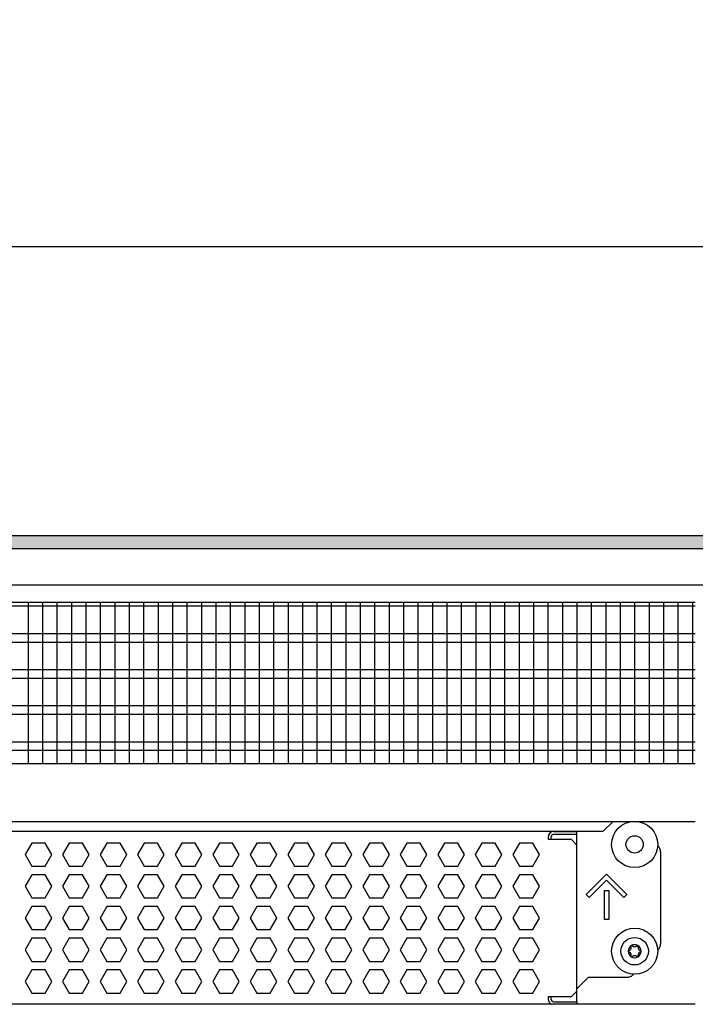
# Model space of a CAD drawing. Units: millimetres. Extents: x -8074 to 865, y 10003 to 15943.
# Drawn here: x -5921 to -5687, y 10289 to 10630 of the extents above; entities that cross this region are included whole.
import ezdxf

# ---------------------------------------------------------------- set-up
doc = ezdxf.new("R2010")
doc.units = ezdxf.units.MM
doc.layers.add('1', color=7, linetype='Continuous')
doc.styles.add('CONVERTER_14', font='txt.shx', dxfattribs={"width": 0.9})
doc.dimstyles.new('ME10_DIM_13', dxfattribs={"dimtxt": 46, "dimasz": 46, "dimexe": 15, "dimexo": 10, "dimgap": 18, "dimtad": 1, "dimdec": 1, "dimlfac": 0.03937, "dimdsep": 46, "dimtxsty": 'CONVERTER_14', "dimsah": 1, "dimcen": 0.09, "dimclrd": 6, "dimclre": 6, "dimclrt": 3, "dimadec": 0, "dimazin": 0, "dimtfac": 1, "dimtdec": 4, "dimtix": 1, "dimtmove": 0, "dimatfit": 3, "dimfxl": 1, "dimtolj": 1, "dimtzin": 0, "dimarcsym": 0})

# ---------------------------------------------------------------- blocks, each defined once
blk = doc.blocks.new('*D6')
at = {"layer": '1', "color": 6, "linetype": 'Continuous'}
for p, q in [((-6998.3, 10441.09), (-6998.3, 10566.17)), ((-5228.23, 10441.09), (-5228.23, 10566.17)), ((-5228.23, 10551.17), (-6998.3, 10551.17))]:
    blk.add_line(p, q, dxfattribs=at)
at = {"layer": '1', "color": 6}
for points in [[(-6952.3, 10557.23), (-6952.3, 10545.12), (-6998.3, 10551.17)], [(-5274.23, 10545.12), (-5274.23, 10557.23), (-5228.23, 10551.17)]]:
    blk.add_solid(points, dxfattribs=at)
at = {"layer": '1', "color": 3, "insert": (-6182.66, 10569.4), "char_height": 46, "attachment_point": 7, "rotation": 0.0001, "line_spacing_factor": 0.454545, "style": 'CONVERTER_14'}
blk.add_mtext('\\C3;69.7\\C3;*', dxfattribs=at)

msp = doc.modelspace()

# ---------------------------------------------------------------- hatches: boundary and pattern name
at = {"layer": '1', "linetype": 'Continuous'}
h = msp.add_hatch(dxfattribs=at)
h.set_pattern_fill('_USER', color=6, scale=0.1, angle=45, pattern_type=0)
h.set_pattern_definition([(45, (0, 0), (-0.0707106781, 0.0707106781), [])])
h.paths.add_polyline_path([(-5158.3, 10451.17), (-5158.3, 10446.58), (-7278.3, 10446.58), (-7278.3, 10451.17)])

# ---------------------------------------------------------------- linework, layer by layer
at = {"color": 1, "linetype": 'Continuous'}
for p, q in [((-6140.3, 10428.2), (-5687.29, 10428.2)), ((-6140.3, 10372.25), (-5687.29, 10372.25)), ((-6140.3, 10352.28), (-5687.29, 10352.28)), ((-6140.3, 10348.88), (-5719.18, 10348.88)), ((-5736.26, 10348.77), (-5728.27, 10348.77)), ((-5728.27, 10344.07), (-5728.27, 10348.88)), ((-5728.27, 10293.52), (-5728.27, 10344.07)), ((-5699.3, 10341.77), (-5699.3, 10309.81)), ((-5700.37, 10307.77), (-5700.2, 10307.89)), ((-5724.28, 10298.32), (-5728.27, 10294.32)), ((-5724.28, 10298.32), (-5710.79, 10298.32)), ((-5708.78, 10299.42), (-5709.03, 10299.05)), ((-5728.27, 10293.52), (-5728.27, 10294.32)), ((-5728.27, 10289.83), (-5728.27, 10293.52)), ((-5728.27, 10289.83), (-5728.27, 10293.52)), ((-5728.27, 10289.83), (-5728.27, 10288.94)), ((-5687.29, 10288.94), (-6140.3, 10288.94))]:
    msp.add_line(p, q, dxfattribs=at)
at = {"color": 6, "linetype": 'Continuous'}
for p, q in [((-5687.29, 10426.71), (-6140.3, 10426.71)), ((-5687.29, 10417.2), (-6140.3, 10417.2)), ((-5687.29, 10414.22), (-6140.3, 10414.22)), ((-5687.29, 10404.71), (-6140.3, 10404.71)), ((-5687.29, 10401.73), (-6140.3, 10401.73)), ((-5687.29, 10392.22), (-6140.3, 10392.22)), ((-5687.29, 10389.25), (-6140.3, 10389.25)), ((-5687.29, 10379.74), (-6140.3, 10379.74)), ((-5687.29, 10376.76), (-6140.3, 10376.76)), ((-5728.27, 10347.77), (-5736.26, 10347.77)), ((-5728.27, 10347.77), (-5736.26, 10347.77)), ((-5917, 10344.77), (-5919.31, 10340.77)), ((-5912.39, 10344.77), (-5917, 10344.77)), ((-5910.08, 10340.77), (-5912.39, 10344.77)), ((-5904.02, 10344.77), (-5906.32, 10340.77)), ((-5899.4, 10344.77), (-5904.02, 10344.77)), ((-5897.09, 10340.77), (-5899.4, 10344.77)), ((-5891.03, 10344.77), (-5893.34, 10340.77)), ((-5886.42, 10344.77), (-5891.03, 10344.77)), ((-5884.11, 10340.77), (-5886.42, 10344.77)), ((-5878.04, 10344.77), (-5880.35, 10340.77)), ((-5873.43, 10344.77), (-5878.04, 10344.77)), ((-5871.12, 10340.77), (-5873.43, 10344.77)), ((-5865.06, 10344.77), (-5867.36, 10340.77)), ((-5860.44, 10344.77), (-5865.06, 10344.77)), ((-5858.14, 10340.77), (-5860.44, 10344.77)), ((-5852.07, 10344.77), (-5854.38, 10340.77)), ((-5847.46, 10344.77), (-5852.07, 10344.77)), ((-5845.15, 10340.77), (-5847.46, 10344.77)), ((-5839.08, 10344.77), (-5841.39, 10340.77)), ((-5834.47, 10344.77), (-5839.08, 10344.77)), ((-5832.16, 10340.77), (-5834.47, 10344.77)), ((-5826.1, 10344.77), (-5828.4, 10340.77)), ((-5821.48, 10344.77), (-5826.1, 10344.77)), ((-5819.18, 10340.77), (-5821.48, 10344.77)), ((-5813.11, 10344.77), (-5815.42, 10340.77)), ((-5808.5, 10344.77), (-5813.11, 10344.77)), ((-5806.19, 10340.77), (-5808.5, 10344.77)), ((-5800.13, 10344.77), (-5802.43, 10340.77)), ((-5795.51, 10344.77), (-5800.13, 10344.77)), ((-5793.2, 10340.77), (-5795.51, 10344.77)), ((-5787.14, 10344.77), (-5789.45, 10340.77)), ((-5782.52, 10344.77), (-5787.14, 10344.77)), ((-5780.22, 10340.77), (-5782.52, 10344.77)), ((-5774.15, 10344.77), (-5776.46, 10340.77)), ((-5769.54, 10344.77), (-5774.15, 10344.77)), ((-5767.23, 10340.77), (-5769.54, 10344.77)), ((-5761.17, 10344.77), (-5763.47, 10340.77)), ((-5756.55, 10344.77), (-5761.17, 10344.77)), ((-5754.25, 10340.77), (-5756.55, 10344.77)), ((-5748.18, 10344.77), (-5750.49, 10340.77)), ((-5743.57, 10344.77), (-5748.18, 10344.77)), ((-5741.26, 10340.77), (-5743.57, 10344.77)), ((-5738.26, 10346.77), (-5738.26, 10346.07)), ((-5738.26, 10346.07), (-5730.27, 10346.07)), ((-5737.26, 10346.77), (-5737.26, 10346.07)), ((-5730.27, 10346.07), (-5728.27, 10344.07)), ((-5919.31, 10340.77), (-5917, 10336.78)), ((-5912.39, 10336.78), (-5910.08, 10340.77)), ((-5906.32, 10340.77), (-5904.02, 10336.78)), ((-5899.4, 10336.78), (-5897.09, 10340.77)), ((-5893.34, 10340.77), (-5891.03, 10336.78)), ((-5886.42, 10336.78), (-5884.11, 10340.77)), ((-5880.35, 10340.77), (-5878.04, 10336.78)), ((-5873.43, 10336.78), (-5871.12, 10340.77)), ((-5867.36, 10340.77), (-5865.06, 10336.78)), ((-5860.44, 10336.78), (-5858.14, 10340.77)), ((-5854.38, 10340.77), (-5852.07, 10336.78)), ((-5847.46, 10336.78), (-5845.15, 10340.77)), ((-5841.39, 10340.77), (-5839.08, 10336.78)), ((-5834.47, 10336.78), (-5832.16, 10340.77)), ((-5828.4, 10340.77), (-5826.1, 10336.78)), ((-5821.48, 10336.78), (-5819.18, 10340.77)), ((-5815.42, 10340.77), (-5813.11, 10336.78)), ((-5808.5, 10336.78), (-5806.19, 10340.77)), ((-5802.43, 10340.77), (-5800.13, 10336.78)), ((-5795.51, 10336.78), (-5793.2, 10340.77)), ((-5789.45, 10340.77), (-5787.14, 10336.78)), ((-5782.52, 10336.78), (-5780.22, 10340.77)), ((-5776.46, 10340.77), (-5774.15, 10336.78)), ((-5769.54, 10336.78), (-5767.23, 10340.77)), ((-5763.47, 10340.77), (-5761.17, 10336.78)), ((-5756.55, 10336.78), (-5754.25, 10340.77)), ((-5750.49, 10340.77), (-5748.18, 10336.78)), ((-5743.57, 10336.78), (-5741.26, 10340.77)), ((-5917, 10336.78), (-5912.39, 10336.78)), ((-5904.02, 10336.78), (-5899.4, 10336.78)), ((-5891.03, 10336.78), (-5886.42, 10336.78)), ((-5878.04, 10336.78), (-5873.43, 10336.78)), ((-5865.06, 10336.78), (-5860.44, 10336.78)), ((-5852.07, 10336.78), (-5847.46, 10336.78)), ((-5839.08, 10336.78), (-5834.47, 10336.78)), ((-5826.1, 10336.78), (-5821.48, 10336.78)), ((-5813.11, 10336.78), (-5808.5, 10336.78)), ((-5800.13, 10336.78), (-5795.51, 10336.78)), ((-5787.14, 10336.78), (-5782.52, 10336.78)), ((-5774.15, 10336.78), (-5769.54, 10336.78)), ((-5761.17, 10336.78), (-5756.55, 10336.78)), ((-5748.18, 10336.78), (-5743.57, 10336.78)), ((-5917, 10333.78), (-5919.31, 10329.79)), ((-5912.39, 10333.78), (-5917, 10333.78)), ((-5910.08, 10329.79), (-5912.39, 10333.78)), ((-5904.02, 10333.78), (-5906.32, 10329.79)), ((-5899.4, 10333.78), (-5904.02, 10333.78)), ((-5897.09, 10329.79), (-5899.4, 10333.78)), ((-5891.03, 10333.78), (-5893.34, 10329.79)), ((-5886.42, 10333.78), (-5891.03, 10333.78)), ((-5884.11, 10329.79), (-5886.42, 10333.78)), ((-5878.04, 10333.78), (-5880.35, 10329.79)), ((-5873.43, 10333.78), (-5878.04, 10333.78)), ((-5871.12, 10329.79), (-5873.43, 10333.78)), ((-5865.06, 10333.78), (-5867.36, 10329.79)), ((-5860.44, 10333.78), (-5865.06, 10333.78)), ((-5858.14, 10329.79), (-5860.44, 10333.78)), ((-5852.07, 10333.78), (-5854.38, 10329.79)), ((-5847.46, 10333.78), (-5852.07, 10333.78)), ((-5845.15, 10329.79), (-5847.46, 10333.78)), ((-5839.08, 10333.78), (-5841.39, 10329.79)), ((-5834.47, 10333.78), (-5839.08, 10333.78)), ((-5832.16, 10329.79), (-5834.47, 10333.78)), ((-5826.1, 10333.78), (-5828.4, 10329.79)), ((-5821.48, 10333.78), (-5826.1, 10333.78)), ((-5819.18, 10329.79), (-5821.48, 10333.78)), ((-5813.11, 10333.78), (-5815.42, 10329.79)), ((-5808.5, 10333.78), (-5813.11, 10333.78)), ((-5806.19, 10329.79), (-5808.5, 10333.78)), ((-5800.13, 10333.78), (-5802.43, 10329.79)), ((-5795.51, 10333.78), (-5800.13, 10333.78)), ((-5793.2, 10329.79), (-5795.51, 10333.78)), ((-5787.14, 10333.78), (-5789.45, 10329.79)), ((-5782.52, 10333.78), (-5787.14, 10333.78)), ((-5780.22, 10329.79), (-5782.52, 10333.78)), ((-5774.15, 10333.78), (-5776.46, 10329.79)), ((-5769.54, 10333.78), (-5774.15, 10333.78)), ((-5767.23, 10329.79), (-5769.54, 10333.78)), ((-5761.17, 10333.78), (-5763.47, 10329.79)), ((-5756.55, 10333.78), (-5761.17, 10333.78)), ((-5754.25, 10329.79), (-5756.55, 10333.78)), ((-5748.18, 10333.78), (-5750.49, 10329.79)), ((-5743.57, 10333.78), (-5748.18, 10333.78)), ((-5741.26, 10329.79), (-5743.57, 10333.78)), ((-5725.1, 10326.92), (-5718.03, 10333.98)), ((-5718.03, 10331.86), (-5724.04, 10325.86)), ((-5718.03, 10333.98), (-5710.97, 10326.92)), ((-5712.03, 10325.86), (-5718.03, 10331.86)), ((-5919.31, 10329.79), (-5917, 10325.79)), ((-5912.39, 10325.79), (-5910.08, 10329.79)), ((-5906.32, 10329.79), (-5904.02, 10325.79)), ((-5899.4, 10325.79), (-5897.09, 10329.79)), ((-5893.34, 10329.79), (-5891.03, 10325.79)), ((-5886.42, 10325.79), (-5884.11, 10329.79)), ((-5880.35, 10329.79), (-5878.04, 10325.79)), ((-5873.43, 10325.79), (-5871.12, 10329.79)), ((-5867.36, 10329.79), (-5865.06, 10325.79)), ((-5860.44, 10325.79), (-5858.14, 10329.79)), ((-5854.38, 10329.79), (-5852.07, 10325.79)), ((-5847.46, 10325.79), (-5845.15, 10329.79)), ((-5841.39, 10329.79), (-5839.08, 10325.79)), ((-5834.47, 10325.79), (-5832.16, 10329.79)), ((-5828.4, 10329.79), (-5826.1, 10325.79)), ((-5821.48, 10325.79), (-5819.18, 10329.79)), ((-5815.42, 10329.79), (-5813.11, 10325.79)), ((-5808.5, 10325.79), (-5806.19, 10329.79)), ((-5802.43, 10329.79), (-5800.13, 10325.79)), ((-5795.51, 10325.79), (-5793.2, 10329.79)), ((-5789.45, 10329.79), (-5787.14, 10325.79)), ((-5782.52, 10325.79), (-5780.22, 10329.79)), ((-5776.46, 10329.79), (-5774.15, 10325.79)), ((-5769.54, 10325.79), (-5767.23, 10329.79)), ((-5763.47, 10329.79), (-5761.17, 10325.79)), ((-5756.55, 10325.79), (-5754.25, 10329.79)), ((-5750.49, 10329.79), (-5748.18, 10325.79)), ((-5743.57, 10325.79), (-5741.26, 10329.79)), ((-5718.78, 10328.29), (-5717.28, 10328.29)), ((-5718.78, 10318.3), (-5718.78, 10328.29)), ((-5717.28, 10328.29), (-5717.28, 10318.3)), ((-5917, 10325.79), (-5912.39, 10325.79)), ((-5904.02, 10325.79), (-5899.4, 10325.79)), ((-5891.03, 10325.79), (-5886.42, 10325.79)), ((-5878.04, 10325.79), (-5873.43, 10325.79)), ((-5865.06, 10325.79), (-5860.44, 10325.79)), ((-5852.07, 10325.79), (-5847.46, 10325.79)), ((-5839.08, 10325.79), (-5834.47, 10325.79)), ((-5826.1, 10325.79), (-5821.48, 10325.79)), ((-5813.11, 10325.79), (-5808.5, 10325.79)), ((-5800.13, 10325.79), (-5795.51, 10325.79)), ((-5787.14, 10325.79), (-5782.52, 10325.79)), ((-5774.15, 10325.79), (-5769.54, 10325.79)), ((-5761.17, 10325.79), (-5756.55, 10325.79)), ((-5748.18, 10325.79), (-5743.57, 10325.79)), ((-5724.04, 10325.86), (-5725.1, 10326.92)), ((-5710.97, 10326.92), (-5712.03, 10325.86)), ((-5917, 10322.79), (-5919.31, 10318.8)), ((-5912.39, 10322.79), (-5917, 10322.79)), ((-5910.08, 10318.8), (-5912.39, 10322.79)), ((-5904.02, 10322.79), (-5906.32, 10318.8)), ((-5899.4, 10322.79), (-5904.02, 10322.79)), ((-5897.09, 10318.8), (-5899.4, 10322.79)), ((-5891.03, 10322.79), (-5893.34, 10318.8)), ((-5886.42, 10322.79), (-5891.03, 10322.79)), ((-5884.11, 10318.8), (-5886.42, 10322.79)), ((-5878.04, 10322.79), (-5880.35, 10318.8)), ((-5873.43, 10322.79), (-5878.04, 10322.79)), ((-5871.12, 10318.8), (-5873.43, 10322.79)), ((-5865.06, 10322.79), (-5867.36, 10318.8)), ((-5860.44, 10322.79), (-5865.06, 10322.79)), ((-5858.14, 10318.8), (-5860.44, 10322.79)), ((-5852.07, 10322.79), (-5854.38, 10318.8)), ((-5847.46, 10322.79), (-5852.07, 10322.79)), ((-5845.15, 10318.8), (-5847.46, 10322.79)), ((-5839.08, 10322.79), (-5841.39, 10318.8)), ((-5834.47, 10322.79), (-5839.08, 10322.79)), ((-5832.16, 10318.8), (-5834.47, 10322.79)), ((-5826.1, 10322.79), (-5828.4, 10318.8)), ((-5821.48, 10322.79), (-5826.1, 10322.79)), ((-5819.18, 10318.8), (-5821.48, 10322.79)), ((-5813.11, 10322.79), (-5815.42, 10318.8)), ((-5808.5, 10322.79), (-5813.11, 10322.79)), ((-5806.19, 10318.8), (-5808.5, 10322.79)), ((-5800.13, 10322.79), (-5802.43, 10318.8)), ((-5795.51, 10322.79), (-5800.13, 10322.79)), ((-5793.2, 10318.8), (-5795.51, 10322.79)), ((-5787.14, 10322.79), (-5789.45, 10318.8)), ((-5782.52, 10322.79), (-5787.14, 10322.79)), ((-5780.22, 10318.8), (-5782.52, 10322.79)), ((-5774.15, 10322.79), (-5776.46, 10318.8)), ((-5769.54, 10322.79), (-5774.15, 10322.79)), ((-5767.23, 10318.8), (-5769.54, 10322.79)), ((-5761.17, 10322.79), (-5763.47, 10318.8)), ((-5756.55, 10322.79), (-5761.17, 10322.79)), ((-5754.25, 10318.8), (-5756.55, 10322.79)), ((-5748.18, 10322.79), (-5750.49, 10318.8)), ((-5743.57, 10322.79), (-5748.18, 10322.79)), ((-5741.26, 10318.8), (-5743.57, 10322.79)), ((-5919.31, 10318.8), (-5917, 10314.8)), ((-5912.39, 10314.8), (-5910.08, 10318.8)), ((-5906.32, 10318.8), (-5904.02, 10314.8)), ((-5899.4, 10314.8), (-5897.09, 10318.8)), ((-5893.34, 10318.8), (-5891.03, 10314.8)), ((-5886.42, 10314.8), (-5884.11, 10318.8)), ((-5880.35, 10318.8), (-5878.04, 10314.8)), ((-5873.43, 10314.8), (-5871.12, 10318.8)), ((-5867.36, 10318.8), (-5865.06, 10314.8)), ((-5860.44, 10314.8), (-5858.14, 10318.8)), ((-5854.38, 10318.8), (-5852.07, 10314.8)), ((-5847.46, 10314.8), (-5845.15, 10318.8)), ((-5841.39, 10318.8), (-5839.08, 10314.8)), ((-5834.47, 10314.8), (-5832.16, 10318.8)), ((-5828.4, 10318.8), (-5826.1, 10314.8)), ((-5821.48, 10314.8), (-5819.18, 10318.8)), ((-5815.42, 10318.8), (-5813.11, 10314.8)), ((-5808.5, 10314.8), (-5806.19, 10318.8)), ((-5802.43, 10318.8), (-5800.13, 10314.8)), ((-5795.51, 10314.8), (-5793.2, 10318.8)), ((-5789.45, 10318.8), (-5787.14, 10314.8)), ((-5782.52, 10314.8), (-5780.22, 10318.8)), ((-5776.46, 10318.8), (-5774.15, 10314.8)), ((-5769.54, 10314.8), (-5767.23, 10318.8)), ((-5763.47, 10318.8), (-5761.17, 10314.8)), ((-5756.55, 10314.8), (-5754.25, 10318.8)), ((-5750.49, 10318.8), (-5748.18, 10314.8)), ((-5743.57, 10314.8), (-5741.26, 10318.8)), ((-5717.28, 10318.3), (-5718.78, 10318.3)), ((-5917, 10314.8), (-5912.39, 10314.8)), ((-5904.02, 10314.8), (-5899.4, 10314.8)), ((-5891.03, 10314.8), (-5886.42, 10314.8)), ((-5878.04, 10314.8), (-5873.43, 10314.8)), ((-5865.06, 10314.8), (-5860.44, 10314.8)), ((-5852.07, 10314.8), (-5847.46, 10314.8)), ((-5839.08, 10314.8), (-5834.47, 10314.8)), ((-5826.1, 10314.8), (-5821.48, 10314.8)), ((-5813.11, 10314.8), (-5808.5, 10314.8)), ((-5800.13, 10314.8), (-5795.51, 10314.8)), ((-5787.14, 10314.8), (-5782.52, 10314.8)), ((-5774.15, 10314.8), (-5769.54, 10314.8)), ((-5761.17, 10314.8), (-5756.55, 10314.8)), ((-5748.18, 10314.8), (-5743.57, 10314.8)), ((-5917, 10311.81), (-5919.31, 10307.81)), ((-5912.39, 10311.81), (-5917, 10311.81)), ((-5910.08, 10307.81), (-5912.39, 10311.81)), ((-5904.02, 10311.81), (-5906.32, 10307.81)), ((-5899.4, 10311.81), (-5904.02, 10311.81)), ((-5897.09, 10307.81), (-5899.4, 10311.81)), ((-5891.03, 10311.81), (-5893.34, 10307.81)), ((-5886.42, 10311.81), (-5891.03, 10311.81)), ((-5884.11, 10307.81), (-5886.42, 10311.81)), ((-5878.04, 10311.81), (-5880.35, 10307.81)), ((-5873.43, 10311.81), (-5878.04, 10311.81)), ((-5871.12, 10307.81), (-5873.43, 10311.81)), ((-5865.06, 10311.81), (-5867.36, 10307.81)), ((-5860.44, 10311.81), (-5865.06, 10311.81)), ((-5858.14, 10307.81), (-5860.44, 10311.81)), ((-5852.07, 10311.81), (-5854.38, 10307.81)), ((-5847.46, 10311.81), (-5852.07, 10311.81)), ((-5845.15, 10307.81), (-5847.46, 10311.81)), ((-5839.08, 10311.81), (-5841.39, 10307.81)), ((-5834.47, 10311.81), (-5839.08, 10311.81)), ((-5832.16, 10307.81), (-5834.47, 10311.81)), ((-5826.1, 10311.81), (-5828.4, 10307.81)), ((-5821.48, 10311.81), (-5826.1, 10311.81)), ((-5819.18, 10307.81), (-5821.48, 10311.81)), ((-5813.11, 10311.81), (-5815.42, 10307.81)), ((-5808.5, 10311.81), (-5813.11, 10311.81)), ((-5806.19, 10307.81), (-5808.5, 10311.81)), ((-5800.13, 10311.81), (-5802.43, 10307.81)), ((-5795.51, 10311.81), (-5800.13, 10311.81)), ((-5793.2, 10307.81), (-5795.51, 10311.81)), ((-5787.14, 10311.81), (-5789.45, 10307.81)), ((-5782.52, 10311.81), (-5787.14, 10311.81)), ((-5780.22, 10307.81), (-5782.52, 10311.81)), ((-5774.15, 10311.81), (-5776.46, 10307.81)), ((-5769.54, 10311.81), (-5774.15, 10311.81)), ((-5767.23, 10307.81), (-5769.54, 10311.81)), ((-5761.17, 10311.81), (-5763.47, 10307.81)), ((-5756.55, 10311.81), (-5761.17, 10311.81)), ((-5754.25, 10307.81), (-5756.55, 10311.81)), ((-5748.18, 10311.81), (-5750.49, 10307.81)), ((-5743.57, 10311.81), (-5748.18, 10311.81)), ((-5741.26, 10307.81), (-5743.57, 10311.81)), ((-5919.31, 10307.81), (-5917, 10303.81)), ((-5912.39, 10303.81), (-5910.08, 10307.81)), ((-5906.32, 10307.81), (-5904.02, 10303.81)), ((-5899.4, 10303.81), (-5897.09, 10307.81)), ((-5893.34, 10307.81), (-5891.03, 10303.81)), ((-5886.42, 10303.81), (-5884.11, 10307.81)), ((-5880.35, 10307.81), (-5878.04, 10303.81)), ((-5873.43, 10303.81), (-5871.12, 10307.81)), ((-5867.36, 10307.81), (-5865.06, 10303.81)), ((-5860.44, 10303.81), (-5858.14, 10307.81)), ((-5854.38, 10307.81), (-5852.07, 10303.81)), ((-5847.46, 10303.81), (-5845.15, 10307.81)), ((-5841.39, 10307.81), (-5839.08, 10303.81)), ((-5834.47, 10303.81), (-5832.16, 10307.81)), ((-5828.4, 10307.81), (-5826.1, 10303.81)), ((-5821.48, 10303.81), (-5819.18, 10307.81)), ((-5815.42, 10307.81), (-5813.11, 10303.81)), ((-5808.5, 10303.81), (-5806.19, 10307.81)), ((-5802.43, 10307.81), (-5800.13, 10303.81)), ((-5795.51, 10303.81), (-5793.2, 10307.81)), ((-5789.45, 10307.81), (-5787.14, 10303.81)), ((-5782.52, 10303.81), (-5780.22, 10307.81)), ((-5776.46, 10307.81), (-5774.15, 10303.81)), ((-5769.54, 10303.81), (-5767.23, 10307.81)), ((-5763.47, 10307.81), (-5761.17, 10303.81)), ((-5756.55, 10303.81), (-5754.25, 10307.81)), ((-5750.49, 10307.81), (-5748.18, 10303.81)), ((-5743.57, 10303.81), (-5741.26, 10307.81)), ((-5917, 10303.81), (-5912.39, 10303.81)), ((-5904.02, 10303.81), (-5899.4, 10303.81)), ((-5891.03, 10303.81), (-5886.42, 10303.81)), ((-5878.04, 10303.81), (-5873.43, 10303.81)), ((-5865.06, 10303.81), (-5860.44, 10303.81)), ((-5852.07, 10303.81), (-5847.46, 10303.81)), ((-5839.08, 10303.81), (-5834.47, 10303.81)), ((-5826.1, 10303.81), (-5821.48, 10303.81)), ((-5813.11, 10303.81), (-5808.5, 10303.81)), ((-5800.13, 10303.81), (-5795.51, 10303.81)), ((-5787.14, 10303.81), (-5782.52, 10303.81)), ((-5774.15, 10303.81), (-5769.54, 10303.81)), ((-5761.17, 10303.81), (-5756.55, 10303.81)), ((-5748.18, 10303.81), (-5743.57, 10303.81)), ((-5917, 10300.82), (-5919.31, 10296.82)), ((-5912.39, 10300.82), (-5917, 10300.82)), ((-5910.08, 10296.82), (-5912.39, 10300.82)), ((-5904.02, 10300.82), (-5906.32, 10296.82)), ((-5899.4, 10300.82), (-5904.02, 10300.82)), ((-5897.09, 10296.82), (-5899.4, 10300.82)), ((-5891.03, 10300.82), (-5893.34, 10296.82)), ((-5886.42, 10300.82), (-5891.03, 10300.82)), ((-5884.11, 10296.82), (-5886.42, 10300.82)), ((-5878.04, 10300.82), (-5880.35, 10296.82)), ((-5873.43, 10300.82), (-5878.04, 10300.82)), ((-5871.12, 10296.82), (-5873.43, 10300.82)), ((-5865.06, 10300.82), (-5867.36, 10296.82)), ((-5860.44, 10300.82), (-5865.06, 10300.82)), ((-5858.14, 10296.82), (-5860.44, 10300.82)), ((-5852.07, 10300.82), (-5854.38, 10296.82)), ((-5847.46, 10300.82), (-5852.07, 10300.82)), ((-5845.15, 10296.82), (-5847.46, 10300.82)), ((-5839.08, 10300.82), (-5841.39, 10296.82)), ((-5834.47, 10300.82), (-5839.08, 10300.82)), ((-5832.16, 10296.82), (-5834.47, 10300.82)), ((-5826.1, 10300.82), (-5828.4, 10296.82)), ((-5821.48, 10300.82), (-5826.1, 10300.82)), ((-5819.18, 10296.82), (-5821.48, 10300.82)), ((-5813.11, 10300.82), (-5815.42, 10296.82)), ((-5808.5, 10300.82), (-5813.11, 10300.82)), ((-5806.19, 10296.82), (-5808.5, 10300.82)), ((-5800.13, 10300.82), (-5802.43, 10296.82)), ((-5795.51, 10300.82), (-5800.13, 10300.82)), ((-5793.2, 10296.82), (-5795.51, 10300.82)), ((-5787.14, 10300.82), (-5789.45, 10296.82)), ((-5782.52, 10300.82), (-5787.14, 10300.82)), ((-5780.22, 10296.82), (-5782.52, 10300.82)), ((-5774.15, 10300.82), (-5776.46, 10296.82)), ((-5769.54, 10300.82), (-5774.15, 10300.82)), ((-5767.23, 10296.82), (-5769.54, 10300.82)), ((-5761.17, 10300.82), (-5763.47, 10296.82)), ((-5756.55, 10300.82), (-5761.17, 10300.82)), ((-5754.25, 10296.82), (-5756.55, 10300.82)), ((-5748.18, 10300.82), (-5750.49, 10296.82)), ((-5743.57, 10300.82), (-5748.18, 10300.82)), ((-5741.26, 10296.82), (-5743.57, 10300.82)), ((-5919.31, 10296.82), (-5917, 10292.83)), ((-5912.39, 10292.83), (-5910.08, 10296.82)), ((-5906.32, 10296.82), (-5904.02, 10292.83)), ((-5899.4, 10292.83), (-5897.09, 10296.82)), ((-5893.34, 10296.82), (-5891.03, 10292.83)), ((-5886.42, 10292.83), (-5884.11, 10296.82)), ((-5880.35, 10296.82), (-5878.04, 10292.83)), ((-5873.43, 10292.83), (-5871.12, 10296.82)), ((-5867.36, 10296.82), (-5865.06, 10292.83)), ((-5860.44, 10292.83), (-5858.14, 10296.82)), ((-5854.38, 10296.82), (-5852.07, 10292.83)), ((-5847.46, 10292.83), (-5845.15, 10296.82)), ((-5841.39, 10296.82), (-5839.08, 10292.83)), ((-5834.47, 10292.83), (-5832.16, 10296.82)), ((-5828.4, 10296.82), (-5826.1, 10292.83)), ((-5821.48, 10292.83), (-5819.18, 10296.82)), ((-5815.42, 10296.82), (-5813.11, 10292.83)), ((-5808.5, 10292.83), (-5806.19, 10296.82)), ((-5802.43, 10296.82), (-5800.13, 10292.83)), ((-5795.51, 10292.83), (-5793.2, 10296.82)), ((-5789.45, 10296.82), (-5787.14, 10292.83)), ((-5782.52, 10292.83), (-5780.22, 10296.82)), ((-5776.46, 10296.82), (-5774.15, 10292.83)), ((-5769.54, 10292.83), (-5767.23, 10296.82)), ((-5763.47, 10296.82), (-5761.17, 10292.83)), ((-5756.55, 10292.83), (-5754.25, 10296.82)), ((-5750.49, 10296.82), (-5748.18, 10292.83)), ((-5743.57, 10292.83), (-5741.26, 10296.82)), ((-5730.27, 10291.53), (-5728.27, 10293.52)), ((-5917, 10292.83), (-5912.39, 10292.83)), ((-5904.02, 10292.83), (-5899.4, 10292.83)), ((-5891.03, 10292.83), (-5886.42, 10292.83)), ((-5878.04, 10292.83), (-5873.43, 10292.83)), ((-5865.06, 10292.83), (-5860.44, 10292.83)), ((-5852.07, 10292.83), (-5847.46, 10292.83)), ((-5839.08, 10292.83), (-5834.47, 10292.83)), ((-5826.1, 10292.83), (-5821.48, 10292.83)), ((-5813.11, 10292.83), (-5808.5, 10292.83)), ((-5800.13, 10292.83), (-5795.51, 10292.83)), ((-5787.14, 10292.83), (-5782.52, 10292.83)), ((-5774.15, 10292.83), (-5769.54, 10292.83)), ((-5761.17, 10292.83), (-5756.55, 10292.83)), ((-5748.18, 10292.83), (-5743.57, 10292.83)), ((-5738.26, 10291.53), (-5738.26, 10290.83)), ((-5730.27, 10291.53), (-5738.26, 10291.53)), ((-5737.26, 10291.53), (-5737.26, 10290.83)), ((-5736.26, 10289.83), (-5728.27, 10289.83)), ((-5736.26, 10289.83), (-5728.27, 10289.83))]:
    msp.add_line(p, q, dxfattribs=at)
at = {"color": 1, "linetype": 'Continuous'}
msp.add_circle((-5708.29, 10307.31), 7.99, dxfattribs=at)
at = {"color": 6, "linetype": 'Continuous'}
msp.add_circle((-5708.29, 10307.31), 4.75, dxfattribs=at)
for centre, radius, start, end in [((-5736.26, 10346.77), 2, 90, 180), ((-5736.26, 10346.77), 0.999, 89.9991, 179.9991), ((-5708.29, 10307.31), 2.25, 120, 180), ((-5710.24, 10307.31), 0.3, 85.5883, 180), ((-5708.29, 10307.31), 2.25, 180, 240), ((-5710.24, 10307.31), 0.3, 180, 274.4117), ((-5710.48, 10308.57), 0.999, 285.217, 14.783), ((-5710.48, 10306.05), 0.999, 345.217, 74.783), ((-5709.27, 10309), 0.3, 120, 214.4117), ((-5708.29, 10307.31), 2.25, 60, 120), ((-5709.27, 10309), 0.3, 25.5883, 120), ((-5708.29, 10309.84), 0.999, 225.217, 314.783), ((-5707.32, 10309), 0.3, 60, 154.4117), ((-5708.29, 10307.31), 2.25, 0, 60), ((-5707.32, 10309), 0.3, 325.5883, 60), ((-5708.29, 10307.31), 2.25, 300, 0), ((-5706.11, 10308.57), 0.999, 165.217, 254.783), ((-5706.11, 10306.05), 0.999, 105.217, 194.783), ((-5706.35, 10307.31), 0.3, 0, 94.4117), ((-5706.35, 10307.31), 0.3, 265.5883, 0), ((-5709.27, 10305.62), 0.3, 145.5883, 240), ((-5709.27, 10305.62), 0.3, 240, 334.4117), ((-5708.29, 10307.31), 2.25, 240, 300), ((-5708.29, 10304.78), 0.999, 45.217, 134.783), ((-5707.32, 10305.62), 0.3, 205.5883, 300), ((-5707.32, 10305.62), 0.3, 300, 34.4117), ((-5736.26, 10290.83), 2, 180, 250.6888), ((-5736.26, 10290.83), 0.999, 180.0009, 270.0009)]:
    msp.add_arc(centre, radius, start, end, dxfattribs=at)
at = {"color": 1, "linetype": 'Continuous'}
for centre, start, end in [((-5701.8, 10341.77), 360, 50.0001), ((-5701.8, 10309.81), 309.9999, 0), ((-5710.79, 10300.82), 270.0002, 315.0002)]:
    msp.add_arc(centre, 2.5, start, end, dxfattribs=at)
at = {"layer": '1', "color": 6, "linetype": 'Continuous'}
for p, q in [((-7278.3, 10451.17), (-5158.3, 10451.17)), ((-5158.3, 10446.58), (-7278.3, 10446.58)), ((-5918.3, 10428.2), (-5918.3, 10372.25)), ((-5913.3, 10428.2), (-5913.3, 10372.25)), ((-5908.3, 10428.2), (-5908.3, 10372.25)), ((-5903.3, 10428.2), (-5903.3, 10372.25)), ((-5898.3, 10428.2), (-5898.3, 10372.25)), ((-5893.3, 10428.2), (-5893.3, 10372.25)), ((-5888.3, 10428.2), (-5888.3, 10372.25)), ((-5883.3, 10428.2), (-5883.3, 10372.25)), ((-5878.3, 10428.2), (-5878.3, 10372.25)), ((-5873.3, 10428.2), (-5873.3, 10372.25)), ((-5868.3, 10428.2), (-5868.3, 10372.25)), ((-5863.3, 10428.2), (-5863.3, 10372.25)), ((-5858.3, 10428.2), (-5858.3, 10372.25)), ((-5853.3, 10428.2), (-5853.3, 10372.25)), ((-5848.3, 10428.2), (-5848.3, 10372.25)), ((-5843.3, 10428.2), (-5843.3, 10372.25)), ((-5838.3, 10428.2), (-5838.3, 10372.25)), ((-5833.3, 10428.2), (-5833.3, 10372.25)), ((-5828.3, 10428.2), (-5828.3, 10372.25)), ((-5823.3, 10428.2), (-5823.3, 10372.25)), ((-5818.3, 10428.2), (-5818.3, 10372.25)), ((-5813.3, 10428.2), (-5813.3, 10372.25)), ((-5808.3, 10428.2), (-5808.3, 10372.25)), ((-5803.3, 10428.2), (-5803.3, 10372.25)), ((-5798.3, 10428.2), (-5798.3, 10372.25)), ((-5793.3, 10428.2), (-5793.3, 10372.25)), ((-5788.3, 10428.2), (-5788.3, 10372.25)), ((-5783.3, 10428.2), (-5783.3, 10372.25)), ((-5778.3, 10428.2), (-5778.3, 10372.25)), ((-5773.3, 10428.2), (-5773.3, 10372.25)), ((-5768.3, 10428.2), (-5768.3, 10372.25)), ((-5763.3, 10428.2), (-5763.3, 10372.25)), ((-5758.3, 10428.2), (-5758.3, 10372.25)), ((-5753.3, 10428.2), (-5753.3, 10372.25)), ((-5748.3, 10428.2), (-5748.3, 10372.25)), ((-5743.3, 10428.2), (-5743.3, 10372.25)), ((-5738.3, 10428.2), (-5738.3, 10372.25)), ((-5733.3, 10428.2), (-5733.3, 10372.25)), ((-5728.3, 10428.2), (-5728.3, 10372.25)), ((-5723.3, 10428.2), (-5723.3, 10372.25)), ((-5718.3, 10428.2), (-5718.3, 10372.25)), ((-5713.3, 10428.2), (-5713.3, 10372.25)), ((-5708.3, 10428.2), (-5708.3, 10372.25)), ((-5703.3, 10428.2), (-5703.3, 10372.25)), ((-5698.3, 10428.2), (-5698.3, 10372.25)), ((-5693.3, 10428.2), (-5693.3, 10372.25)), ((-5688.3, 10428.2), (-5688.3, 10372.25))]:
    msp.add_line(p, q, dxfattribs=at)
at = {"layer": '1', "color": 1, "linetype": 'Continuous'}
for p, q in [((-7101.3, 10434.19), (-5604.9, 10434.19)), ((-6560.3, 10434.19), (-5162.9, 10434.19)), ((-5715.72, 10352.28), (-5719.18, 10348.88))]:
    msp.add_line(p, q, dxfattribs=at)
msp.add_circle((-5708.29, 10344.27), 8, dxfattribs=at)
at = {"layer": '1', "color": 6, "linetype": 'Continuous'}
msp.add_circle((-5708.29, 10344.27), 3, dxfattribs=at)

# ---------------------------------------------------------------- dimensions: what is measured, and where the dimension line sits
at = {"layer": '1'}
dim = msp.add_linear_dim(base=(-5228.23, 10551.17), p1=(-6998.3, 10431.09), p2=(-5228.23, 10431.09), text='<>*', dimstyle='ME10_DIM_13', override={"dimpost": '*'}, dxfattribs=at)
dim.commit()
dim.dimension.update_dxf_attribs({"geometry": '*D6', "text_midpoint": (-6113.26, 10586.68), "text_rotation": 0.0001})

doc.saveas('drawing.dxf')
